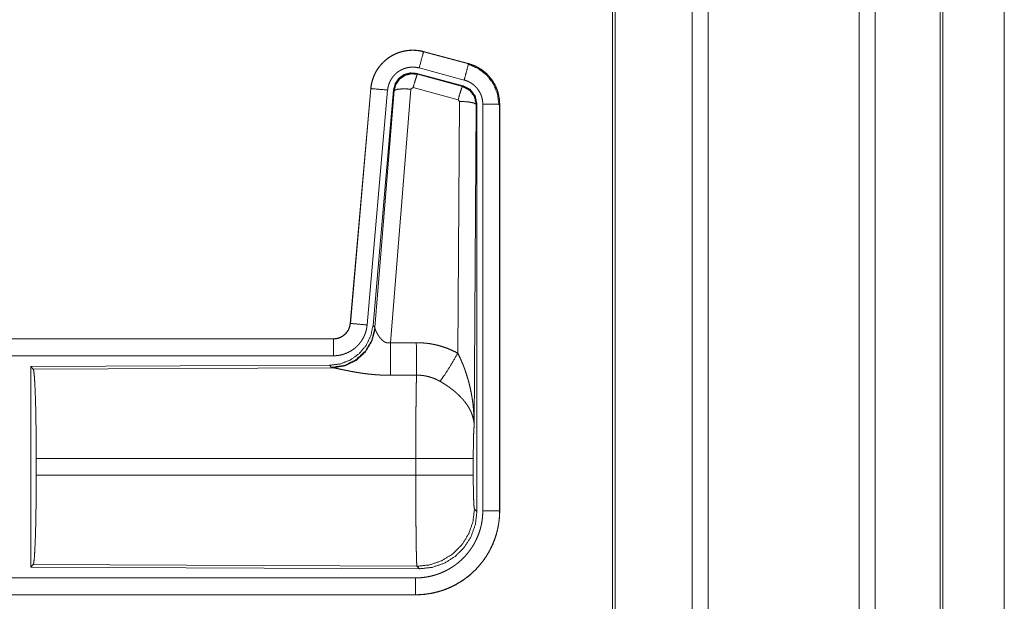
# Model space of a CAD drawing. Units: inches. Extents: x 24 to 147, y 6 to 125.
# Drawn here: x 32 to 35, y 42 to 44 of the extents above; entities that cross this region are included whole.
import ezdxf

# ---------------------------------------------------------------- set-up
doc = ezdxf.new("R2010")
doc.units = ezdxf.units.IN
doc.header["$MEASUREMENT"] = 0
doc.layers.add('Trimetric', color=7, linetype='Continuous', true_color=0xffffff)

msp = doc.modelspace()

# ---------------------------------------------------------------- linework, layer by layer
at = {"layer": 'Trimetric', "color": 18, "linetype": 'Continuous', "lineweight": 18}
for p, q in [((34.4473, 9.8133), (34.4473, 97.9149)), ((34.4952, 97.9178), (34.4952, 9.8104)), ((34.9433, 9.809), (34.9433, 97.9192)), ((34.9911, 97.9163), (34.9911, 9.8118)), ((34.2116, 9.8746), (34.2116, 97.8536)), ((34.219, 97.8579), (34.219, 9.8703)), ((35.1843, 9.8689), (35.1843, 97.8593)), ((35.1917, 97.8565), (35.1917, 9.8717)), ((35.3742, 53.1277), (35.3742, 10.6337)), ((35.3743, 10.6351), (35.3743, 53.1277)), ((33.6504, 44.0291), (33.6505, 44.0295)), ((33.6504, 44.0291), (33.784, 43.9933)), ((33.7841, 43.9937), (33.6505, 44.0295)), ((33.784, 43.9933), (33.7841, 43.9937)), ((33.6306, 43.9645), (33.6323, 43.9621)), ((33.768, 43.9276), (33.6306, 43.9645)), ((33.6323, 43.9621), (33.766, 43.9261)), ((33.7711, 43.945), (33.6375, 43.9808)), ((33.766, 43.9261), (33.768, 43.9276)), ((33.4937, 43.9197), (33.4328, 43.2226)), ((33.4332, 43.2226), (33.4942, 43.9197)), ((33.5439, 43.9153), (33.4829, 43.2182)), ((33.4942, 43.9197), (33.4937, 43.9197)), ((33.5616, 43.9162), (33.5005, 43.2169)), ((33.5062, 43.2107), (33.5633, 43.9138)), ((33.6131, 43.9181), (33.5519, 43.1651)), ((33.5633, 43.9138), (33.5616, 43.9162)), ((33.6193, 43.9225), (33.6131, 43.9181)), ((33.753, 43.8865), (33.6193, 43.9225)), ((33.7521, 43.1343), (33.7567, 43.8816)), ((33.7567, 43.8816), (33.753, 43.8865)), ((33.8067, 43.8729), (33.8008, 42.9198)), ((33.8088, 43.8745), (33.8067, 43.8729)), ((33.8088, 42.6644), (33.8088, 43.8745)), ((33.8263, 42.6669), (33.8263, 43.873)), ((33.8763, 43.873), (33.8763, 42.6669)), ((33.8763, 43.873), (33.8767, 43.873)), ((33.8767, 42.6669), (33.8767, 43.873)), ((33.4332, 43.2226), (33.4328, 43.2226)), ((33.5005, 43.2169), (33.5062, 43.2107)), ((33.5062, 43.2107), (33.5068, 43.206)), ((33.383, 43.177), (27.8515, 43.177)), ((28.8914, 43.1766), (33.383, 43.1766)), ((33.383, 43.1766), (33.383, 43.177)), ((33.383, 43.1266), (28.8914, 43.1266)), ((33.3716, 43.0983), (32.4846, 43.0945)), ((32.4846, 43.0945), (32.4846, 42.4995)), ((32.4846, 43.0945), (32.4919, 43.0872)), ((32.4919, 43.0872), (33.381, 43.0911)), ((33.3773, 43.0922), (33.3716, 43.0983)), ((33.381, 43.0911), (33.3773, 43.0922)), ((32.5009, 42.7721), (32.5009, 42.8219)), ((33.6274, 42.8219), (32.5009, 42.8219)), ((33.6274, 42.7721), (33.6274, 42.8219)), ((33.7981, 42.8219), (33.7981, 42.7721)), ((32.5009, 42.7721), (33.6274, 42.7721)), ((33.8015, 42.6718), (33.8088, 42.6644)), ((33.8763, 42.6669), (33.8767, 42.6669)), ((32.4919, 42.5068), (32.4846, 42.4995)), ((32.4846, 42.4995), (33.6381, 42.4945)), ((33.6308, 42.5019), (32.4919, 42.5068)), ((33.6381, 42.4945), (33.6308, 42.5019)), ((28.8914, 42.4674), (33.6269, 42.4674)), ((33.6269, 42.417), (27.8515, 42.417)), ((33.6269, 42.4174), (28.8914, 42.4174)), ((33.6269, 42.4174), (33.6269, 42.417))]:
    msp.add_line(p, q, dxfattribs=at)
for points, knots in [([(33.6505, 44.0295), (33.6372, 44.0323), (33.6236, 44.0336), (33.61, 44.0335), (33.5965, 44.0318), (33.5832, 44.0288), (33.5704, 44.0242), (33.5581, 44.0183), (33.5465, 44.0112), (33.5358, 44.0027), (33.5261, 43.9932), (33.5174, 43.9827), (33.51, 43.9713), (33.5038, 43.9591), (33.4991, 43.9464), (33.4957, 43.9332), (33.4937, 43.9197)], [0, 0, 0.062528, 0.125053, 0.187562, 0.250053, 0.312545, 0.37503, 0.437512, 0.499998, 0.562472, 0.624966, 0.687453, 0.749941, 0.812441, 0.874944, 0.937465, 1, 1]), ([(33.4942, 43.9197), (33.4945, 43.9231), (33.4949, 43.9265), (33.4955, 43.9298), (33.4961, 43.9332), (33.4976, 43.9398), (33.4995, 43.9463), (33.5017, 43.9527), (33.5042, 43.959), (33.5056, 43.9621), (33.5071, 43.9651), (33.5079, 43.9667), (33.5087, 43.9682), (33.5096, 43.9697), (33.5104, 43.9711), (33.5139, 43.9769), (33.5178, 43.9825), (33.5219, 43.9878), (33.5264, 43.9929), (33.5287, 43.9954), (33.5311, 43.9978), (33.5323, 43.999), (33.5336, 44.0002), (33.5349, 44.0013), (33.5361, 44.0025), (33.5414, 44.0068), (33.5468, 44.0109), (33.5524, 44.0146), (33.5583, 44.018), (33.5613, 44.0196), (33.5643, 44.0211), (33.5659, 44.0218), (33.5674, 44.0225), (33.569, 44.0232), (33.5706, 44.0239), (33.5769, 44.0263), (33.5834, 44.0284), (33.5899, 44.0301), (33.5965, 44.0314), (33.5999, 44.032), (33.6033, 44.0324), (33.605, 44.0326), (33.6067, 44.0328), (33.6084, 44.0329), (33.6101, 44.0331), (33.6169, 44.0333), (33.6237, 44.0332), (33.6304, 44.0327), (33.6371, 44.0319), (33.6438, 44.0307), (33.6504, 44.0291)], [0, 0, 0.015763, 0.031531, 0.047285, 0.062961, 0.094196, 0.125308, 0.156416, 0.187595, 0.203247, 0.218942, 0.226827, 0.234701, 0.242559, 0.250407, 0.281656, 0.312778, 0.343875, 0.37504, 0.390659, 0.406356, 0.414217, 0.42209, 0.429967, 0.437819, 0.469105, 0.500256, 0.531339, 0.562481, 0.578101, 0.593756, 0.601616, 0.609485, 0.617366, 0.625234, 0.656549, 0.687705, 0.718812, 0.749924, 0.765524, 0.781165, 0.789019, 0.796861, 0.804739, 0.812624, 0.843982, 0.875172, 0.906273, 0.937391, 0.968599, 1, 1]), ([(33.6504, 44.0291), (33.6485, 44.0221), (33.6375, 43.9808)], [0, 0, 0.145326, 1, 1]), ([(33.784, 43.9933), (33.7774, 43.9687), (33.7711, 43.945)], [0, 0, 0.509805, 1, 1]), ([(33.7821, 43.9921), (33.8122, 43.9796), (33.8379, 43.9597), (33.8577, 43.9337), (33.8701, 43.9035), (33.8742, 43.8711)], [0, 0, 0.199753, 0.399523, 0.599452, 0.799603, 1, 1]), ([(33.784, 43.9933), (33.7842, 43.9932), (33.7843, 43.9932), (33.7846, 43.9931), (33.785, 43.993), (33.7853, 43.9929), (33.7859, 43.9928), (33.7865, 43.9926), (33.7877, 43.9922), (33.7889, 43.9919), (33.7914, 43.9911), (33.7938, 43.9902), (33.7985, 43.9884), (33.8032, 43.9864), (33.8078, 43.9842), (33.8123, 43.9818), (33.8145, 43.9806), (33.8167, 43.9792), (33.8178, 43.9786), (33.8189, 43.9779), (33.82, 43.9772), (33.821, 43.9765), (33.8293, 43.9705), (33.8369, 43.9639), (33.8406, 43.9603), (33.8441, 43.9566), (33.8458, 43.9547), (33.8474, 43.9528), (33.849, 43.9508), (33.8506, 43.9488), (33.8565, 43.9404), (33.8616, 43.9317), (33.8639, 43.9272), (33.866, 43.9225), (33.867, 43.9202), (33.868, 43.9178), (33.8684, 43.9166), (33.8689, 43.9154), (33.8693, 43.9142), (33.8697, 43.913), (33.8726, 43.9032), (33.8746, 43.8933), (33.8759, 43.8832), (33.8763, 43.873)], [0, 0, 0.000988, 0.001962, 0.003949, 0.005916, 0.007889, 0.01181, 0.015736, 0.023612, 0.031446, 0.047112, 0.06276, 0.093992, 0.125186, 0.156403, 0.187704, 0.203377, 0.219108, 0.226991, 0.234865, 0.242739, 0.250583, 0.313066, 0.375252, 0.406385, 0.437584, 0.453233, 0.468932, 0.48469, 0.500426, 0.562965, 0.625164, 0.65627, 0.687447, 0.703095, 0.718766, 0.726613, 0.734487, 0.742353, 0.750236, 0.812837, 0.875051, 0.937305, 1, 1]), ([(33.8767, 43.873), (33.875, 43.8934), (33.8701, 43.9132), (33.862, 43.9319), (33.8509, 43.9491), (33.8372, 43.9642), (33.8212, 43.9769), (33.8034, 43.9868), (33.7841, 43.9937)], [0, 0, 0.125034, 0.250021, 0.375025, 0.499994, 0.624981, 0.749973, 0.874989, 1, 1]), ([(33.6375, 43.9808), (33.6335, 43.9818), (33.6295, 43.9825), (33.6255, 43.983), (33.6215, 43.9833), (33.6174, 43.9834), (33.6133, 43.9832), (33.6123, 43.9831), (33.6113, 43.983), (33.6103, 43.9829), (33.6093, 43.9828), (33.6072, 43.9825), (33.6052, 43.9822), (33.6013, 43.9814), (33.5974, 43.9804), (33.5935, 43.9792), (33.5897, 43.9777), (33.5878, 43.9769), (33.5859, 43.976), (33.5841, 43.9751), (33.5823, 43.9742), (33.5788, 43.9721), (33.5754, 43.9699), (33.5722, 43.9675), (33.5691, 43.9649), (33.5675, 43.9635), (33.5661, 43.9621), (33.5646, 43.9607), (33.5632, 43.9592), (33.5606, 43.9561), (33.5581, 43.9529), (33.5558, 43.9496), (33.5536, 43.9461), (33.5531, 43.9452), (33.5527, 43.9443), (33.5522, 43.9434), (33.5517, 43.9425), (33.5508, 43.9407), (33.55, 43.9388), (33.5484, 43.9351), (33.5471, 43.9313), (33.546, 43.9274), (33.5451, 43.9234), (33.5447, 43.9214), (33.5444, 43.9194), (33.5441, 43.9173), (33.5439, 43.9153)], [0, 0, 0.031408, 0.062608, 0.093727, 0.124829, 0.156006, 0.187375, 0.19525, 0.203135, 0.210979, 0.218836, 0.234461, 0.25007, 0.281197, 0.312278, 0.343435, 0.37477, 0.390505, 0.406243, 0.421885, 0.43752, 0.468645, 0.499745, 0.530898, 0.562188, 0.577918, 0.59365, 0.609341, 0.624969, 0.65613, 0.687211, 0.718351, 0.749596, 0.75745, 0.765299, 0.773179, 0.781056, 0.796742, 0.812393, 0.84359, 0.874692, 0.905813, 0.937038, 0.952716, 0.968465, 0.984232, 1, 1]), ([(33.6306, 43.9645), (33.6116, 43.9661), (33.5932, 43.9612), (33.5775, 43.9502), (33.5666, 43.9346), (33.5616, 43.9162)], [0, 0, 0.200081, 0.400034, 0.599977, 0.799948, 1, 1]), ([(33.5633, 43.9138), (33.5683, 43.9322), (33.5792, 43.9478), (33.5948, 43.9588), (33.6133, 43.9637), (33.6323, 43.9621)], [0, 0, 0.200036, 0.40006, 0.600086, 0.800066, 1, 1]), ([(33.6323, 43.9621), (33.6298, 43.9567), (33.6252, 43.9425), (33.6193, 43.9225)], [0, 0, 0.142826, 0.500076, 1, 1]), ([(33.766, 43.9261), (33.7635, 43.9206), (33.7588, 43.9065), (33.753, 43.8865)], [0, 0, 0.142806, 0.500086, 1, 1]), ([(33.766, 43.9261), (33.787, 43.915), (33.8015, 43.8962), (33.8067, 43.8729)], [0, 0, 0.333292, 0.666635, 1, 1]), ([(33.8088, 43.8745), (33.8036, 43.8978), (33.7891, 43.9167), (33.768, 43.9276)], [0, 0, 0.33337, 0.66665, 1, 1]), ([(33.8263, 43.873), (33.8261, 43.8791), (33.8253, 43.8851), (33.8241, 43.8911), (33.8224, 43.8969), (33.8219, 43.8984), (33.8213, 43.8998), (33.8208, 43.9013), (33.8202, 43.9027), (33.8189, 43.9054), (33.8175, 43.9081), (33.8145, 43.9134), (33.811, 43.9184), (33.81, 43.9196), (33.809, 43.9208), (33.8081, 43.9219), (33.807, 43.9231), (33.8049, 43.9253), (33.8028, 43.9274), (33.7982, 43.9314), (33.7933, 43.935), (33.792, 43.9358), (33.7907, 43.9366), (33.7894, 43.9374), (33.788, 43.9382), (33.7853, 43.9396), (33.7826, 43.9409), (33.7769, 43.9432), (33.7711, 43.945)], [0, 0, 0.06268, 0.124943, 0.18716, 0.249749, 0.265525, 0.281235, 0.296917, 0.31254, 0.34373, 0.374842, 0.437039, 0.499568, 0.515301, 0.531069, 0.546761, 0.56243, 0.593609, 0.624754, 0.686943, 0.749436, 0.765149, 0.780888, 0.79663, 0.812319, 0.843602, 0.874822, 0.937252, 1, 1]), ([(33.4942, 43.9197), (33.5014, 43.919), (33.5439, 43.9153)], [0, 0, 0.145302, 1, 1]), ([(33.5633, 43.9138), (33.5708, 43.9173), (33.5889, 43.9189), (33.6131, 43.9181)], [0, 0, 0.163298, 0.522087, 1, 1]), ([(33.8067, 43.8729), (33.7994, 43.8772), (33.7812, 43.8804), (33.7567, 43.8816)], [0, 0, 0.163541, 0.522974, 1, 1]), ([(33.8763, 43.873), (33.8508, 43.873), (33.8263, 43.873)], [0, 0, 0.509804, 1, 1]), ([(33.5005, 43.2169), (33.4938, 43.1857), (33.4797, 43.157), (33.459, 43.1327), (33.433, 43.1141), (33.4033, 43.1024), (33.3716, 43.0983)], [0, 0, 0.166696, 0.333361, 0.500004, 0.666641, 0.833302, 1, 1]), ([(33.5062, 43.2107), (33.4972, 43.1735), (33.4778, 43.1405), (33.4496, 43.1146), (33.4151, 43.098), (33.3773, 43.0922)], [0, 0, 0.199964, 0.399976, 0.600017, 0.800031, 1, 1]), ([(33.5068, 43.206), (33.4972, 43.1699), (33.4779, 43.138), (33.4505, 43.1129), (33.4173, 43.0969), (33.381, 43.0911)], [0, 0, 0.201773, 0.40299, 0.603125, 0.802056, 1, 1]), ([(33.383, 43.1766), (33.3842, 43.1766), (33.3853, 43.1767), (33.3865, 43.1767), (33.3877, 43.1768), (33.39, 43.1771), (33.3923, 43.1775), (33.3969, 43.1785), (33.4013, 43.18), (33.4034, 43.1809), (33.4055, 43.1819), (33.4066, 43.1825), (33.4076, 43.183), (33.4086, 43.1836), (33.4096, 43.1842), (33.4134, 43.1869), (33.417, 43.1898), (33.4179, 43.1906), (33.4187, 43.1915), (33.4195, 43.1923), (33.4203, 43.1932), (33.4219, 43.1949), (33.4233, 43.1968), (33.4259, 43.2006), (33.4282, 43.2047), (33.4287, 43.2057), (33.4292, 43.2068), (33.4296, 43.2079), (33.43, 43.209), (33.4308, 43.2112), (33.4315, 43.2134), (33.4325, 43.2179), (33.4332, 43.2226)], [0, 0, 0.01577, 0.031506, 0.047215, 0.062948, 0.094444, 0.125833, 0.188142, 0.250339, 0.281526, 0.312938, 0.32868, 0.344353, 0.360022, 0.375622, 0.437826, 0.500116, 0.51574, 0.53142, 0.547193, 0.562914, 0.594232, 0.625378, 0.68759, 0.749982, 0.765726, 0.781441, 0.797194, 0.812839, 0.844032, 0.875134, 0.937363, 1, 1]), ([(33.4328, 43.2226), (33.4311, 43.2135), (33.4278, 43.2049), (33.423, 43.197), (33.4167, 43.1901), (33.4094, 43.1845), (33.4011, 43.1804), (33.3922, 43.1779), (33.383, 43.177)], [0, 0, 0.125021, 0.250011, 0.375008, 0.499971, 0.62498, 0.749954, 0.874932, 1, 1]), ([(33.4829, 43.2182), (33.4824, 43.2136), (33.4817, 43.209), (33.4808, 43.2045), (33.4796, 43.2), (33.4783, 43.1955), (33.4767, 43.1912), (33.4759, 43.189), (33.475, 43.1868), (33.4745, 43.1858), (33.474, 43.1847), (33.4735, 43.1836), (33.473, 43.1826), (33.4708, 43.1785), (33.4685, 43.1745), (33.466, 43.1706), (33.4633, 43.1668), (33.4604, 43.1632), (33.4574, 43.1596), (33.4558, 43.1579), (33.4542, 43.1562), (33.4525, 43.1546), (33.4508, 43.153), (33.4473, 43.1499), (33.4437, 43.1471), (33.4399, 43.1443), (33.436, 43.1418), (33.4341, 43.1406), (33.432, 43.1394), (33.431, 43.1389), (33.43, 43.1383), (33.429, 43.1378), (33.4279, 43.1372), (33.4237, 43.1353), (33.4194, 43.1335), (33.415, 43.1319), (33.4106, 43.1305), (33.4061, 43.1293), (33.4016, 43.1284), (33.3993, 43.128), (33.397, 43.1276), (33.3947, 43.1273), (33.3923, 43.1271), (33.3877, 43.1267), (33.383, 43.1266)], [0, 0, 0.031395, 0.062637, 0.093759, 0.124855, 0.155969, 0.187162, 0.20282, 0.21853, 0.226401, 0.234288, 0.242143, 0.249996, 0.281275, 0.312419, 0.343499, 0.374599, 0.405763, 0.437081, 0.452802, 0.468545, 0.484224, 0.499865, 0.531045, 0.562153, 0.593223, 0.624355, 0.639967, 0.655631, 0.663462, 0.671328, 0.679202, 0.687074, 0.718435, 0.749657, 0.780758, 0.81184, 0.842963, 0.874173, 0.88983, 0.90556, 0.921302, 0.937045, 0.968502, 1, 1]), ([(33.4332, 43.2226), (33.4404, 43.222), (33.4829, 43.2182)], [0, 0, 0.145302, 1, 1]), ([(33.5068, 43.206), (33.5072, 43.2048), (33.5077, 43.2036), (33.508, 43.2029), (33.5082, 43.2023), (33.5085, 43.2016), (33.5088, 43.2009), (33.5102, 43.198), (33.5117, 43.1949), (33.5126, 43.1933), (33.5135, 43.1917), (33.5139, 43.1908), (33.5144, 43.19), (33.5149, 43.1892), (33.5154, 43.1883), (33.5176, 43.185), (33.52, 43.1816), (33.5213, 43.18), (33.5226, 43.1783), (33.5234, 43.1775), (33.5241, 43.1767), (33.5248, 43.1759), (33.5256, 43.175), (33.5272, 43.1735), (33.5289, 43.172), (33.5307, 43.1705), (33.5326, 43.1691), (33.5347, 43.1679), (33.5368, 43.1668), (33.5374, 43.1665), (33.538, 43.1663), (33.5386, 43.1661), (33.5391, 43.1659), (33.5403, 43.1655), (33.5415, 43.1652), (33.5428, 43.1649), (33.5441, 43.1647), (33.5454, 43.1646), (33.5467, 43.1646), (33.5493, 43.1647), (33.5519, 43.1651)], [0, 0, 0.018797, 0.039153, 0.049824, 0.060862, 0.072177, 0.083751, 0.132543, 0.184912, 0.212323, 0.240479, 0.25482, 0.269327, 0.284021, 0.298901, 0.359573, 0.422105, 0.454126, 0.486638, 0.503069, 0.519695, 0.536444, 0.553357, 0.587423, 0.62196, 0.656993, 0.692748, 0.729144, 0.766246, 0.775647, 0.785062, 0.794494, 0.80395, 0.822935, 0.841991, 0.861206, 0.880695, 0.90049, 0.920412, 0.960043, 1, 1]), ([(33.383, 43.1766), (33.383, 43.1511), (33.383, 43.1266)], [0, 0, 0.509804, 1, 1]), ([(33.5519, 43.1651), (33.5523, 43.092), (33.5524, 43.0688)], [0, 0, 0.759457, 1, 1]), ([(33.629, 43.1655), (33.6451, 43.1651), (33.6612, 43.1636), (33.6652, 43.1631), (33.6692, 43.1625), (33.6731, 43.1619), (33.6771, 43.1611), (33.685, 43.1595), (33.6928, 43.1577), (33.7081, 43.1532), (33.7231, 43.1479), (33.7378, 43.1416), (33.7521, 43.1343)], [0, 0, 0.125778, 0.251366, 0.282793, 0.31424, 0.345714, 0.377171, 0.439854, 0.502255, 0.626585, 0.750659, 0.874975, 1, 1]), ([(33.629, 43.1655), (33.6292, 43.1256), (33.6295, 43.0692)], [0, 0, 0.414066, 1, 1]), ([(33.6993, 43.0508), (33.7133, 43.0703), (33.7316, 43.0992), (33.7521, 43.1343)], [0, 0, 0.243161, 0.588717, 1, 1]), ([(33.7521, 43.1343), (33.7552, 43.1281), (33.7582, 43.1219), (33.761, 43.1156), (33.7638, 43.1092), (33.7665, 43.1028), (33.7691, 43.0964), (33.7703, 43.0931), (33.7716, 43.0899), (33.7728, 43.0866), (33.7739, 43.0833), (33.7784, 43.0701), (33.7824, 43.0568), (33.7843, 43.0501), (33.786, 43.0434), (33.7877, 43.0366), (33.7892, 43.0298), (33.792, 43.0162), (33.7944, 43.0026), (33.7954, 42.9958), (33.7964, 42.9889), (33.7972, 42.982), (33.798, 42.9751), (33.7992, 42.9613), (33.8001, 42.9475), (33.8004, 42.9406), (33.8006, 42.9337), (33.8007, 42.9302), (33.8007, 42.9267), (33.8008, 42.925), (33.8008, 42.9233), (33.8008, 42.9215), (33.8008, 42.9198)], [0, 0, 0.031116, 0.062263, 0.093444, 0.124659, 0.15593, 0.187246, 0.202932, 0.218621, 0.234333, 0.250052, 0.312809, 0.375474, 0.406787, 0.43811, 0.469431, 0.50073, 0.563208, 0.62559, 0.656769, 0.687956, 0.719146, 0.750345, 0.81272, 0.875117, 0.906322, 0.937541, 0.953162, 0.968766, 0.976582, 0.984398, 0.992199, 1, 1]), ([(32.4919, 43.0872), (32.4935, 43.0818), (32.495, 43.0688), (32.4964, 43.0486), (32.4977, 43.0219), (32.4988, 42.9894), (32.4997, 42.952), (32.5003, 42.9108), (32.5007, 42.867), (32.5009, 42.8219)], [0, 0, 0.021247, 0.070398, 0.146405, 0.247135, 0.369689, 0.510527, 0.665581, 0.830325, 1, 1]), ([(33.5524, 43.0688), (33.5391, 43.0689), (33.5259, 43.0694), (33.5193, 43.0697), (33.5128, 43.0701), (33.5062, 43.0706), (33.4997, 43.0711), (33.4869, 43.0724), (33.4744, 43.074), (33.4682, 43.0748), (33.4622, 43.0757), (33.4592, 43.0762), (33.4562, 43.0767), (33.4532, 43.0772), (33.4503, 43.0777), (33.4445, 43.0787), (33.4389, 43.0797), (33.4334, 43.0807), (33.428, 43.0818), (33.4228, 43.0828), (33.4165, 43.0841), (33.4153, 43.0844), (33.4141, 43.0846), (33.4129, 43.0849), (33.4105, 43.0853), (33.4082, 43.0858), (33.3996, 43.0876), (33.3958, 43.0884), (33.3921, 43.0892), (33.3905, 43.0895), (33.3888, 43.0898), (33.3873, 43.0901), (33.3866, 43.0902), (33.3859, 43.0904), (33.3832, 43.0908), (33.381, 43.0911)], [0, 0, 0.07689, 0.153289, 0.1913, 0.229205, 0.26699, 0.304658, 0.379111, 0.451982, 0.487825, 0.523279, 0.540836, 0.558309, 0.575658, 0.592871, 0.626696, 0.659763, 0.692049, 0.723546, 0.754194, 0.791237, 0.798476, 0.805653, 0.812756, 0.826678, 0.840239, 0.890771, 0.913705, 0.934969, 0.944931, 0.954423, 0.963443, 0.967775, 0.971956, 0.987241, 1, 1]), ([(33.6274, 42.8219), (33.6274, 42.8268), (33.6274, 42.8342), (33.6274, 42.8367), (33.6274, 42.8391), (33.6275, 42.8513), (33.6275, 42.8801), (33.6276, 42.9082), (33.6277, 42.9219), (33.6277, 42.931), (33.6279, 42.9528), (33.628, 42.9695), (33.6281, 42.9854), (33.6283, 43.0005), (33.6284, 43.0041), (33.6284, 43.0113), (33.6286, 43.0214), (33.6287, 43.0279), (33.6289, 43.0399), (33.6291, 43.0508), (33.6291, 43.0534), (33.6292, 43.0571), (33.6293, 43.0595), (33.6293, 43.0606), (33.6294, 43.0651), (33.6295, 43.0692)], [0, 0, 0.019888, 0.0497, 0.059638, 0.069562, 0.118933, 0.235313, 0.348785, 0.404435, 0.441066, 0.529438, 0.596699, 0.66092, 0.722087, 0.736883, 0.765697, 0.806793, 0.832778, 0.881458, 0.925678, 0.936038, 0.951034, 0.960684, 0.965398, 0.98337, 1, 1]), ([(33.6993, 43.0508), (33.6912, 43.0551), (33.683, 43.0588), (33.6745, 43.062), (33.6658, 43.0646), (33.6614, 43.0657), (33.6569, 43.0667), (33.6547, 43.0671), (33.6524, 43.0675), (33.6501, 43.0678), (33.6479, 43.0681), (33.6387, 43.069), (33.6295, 43.0692)], [0, 0, 0.124705, 0.24875, 0.372627, 0.49687, 0.559295, 0.622029, 0.653536, 0.68508, 0.716584, 0.748106, 0.873899, 1, 1]), ([(33.8008, 42.9198), (33.8008, 42.9208), (33.8007, 42.9219), (33.8006, 42.9229), (33.8006, 42.924), (33.8004, 42.926), (33.8002, 42.9282), (33.7996, 42.9324), (33.7988, 42.9367), (33.7967, 42.9454), (33.7937, 42.9543), (33.7928, 42.9565), (33.7919, 42.9588), (33.7909, 42.961), (33.7899, 42.9632), (33.7877, 42.9677), (33.7852, 42.9721), (33.7798, 42.9809), (33.7734, 42.9896), (33.7726, 42.9907), (33.7717, 42.9918), (33.7708, 42.9928), (33.7699, 42.9939), (33.7681, 42.9961), (33.7663, 42.9982), (33.7624, 43.0024), (33.7584, 43.0066), (33.7542, 43.0106), (33.7499, 43.0147), (33.7476, 43.0167), (33.7453, 43.0187), (33.743, 43.0206), (33.7406, 43.0226), (33.7358, 43.0265), (33.7308, 43.0302), (33.7283, 43.0321), (33.7257, 43.0339), (33.7232, 43.0357), (33.7206, 43.0375), (33.7153, 43.041), (33.71, 43.0444), (33.7047, 43.0477), (33.6993, 43.0508)], [0, 0, 0.005953, 0.011945, 0.01796, 0.023997, 0.036161, 0.048423, 0.073268, 0.098538, 0.150448, 0.204509, 0.218381, 0.23236, 0.246429, 0.260598, 0.289236, 0.31835, 0.37817, 0.440497, 0.448497, 0.456531, 0.464584, 0.472672, 0.488894, 0.505219, 0.538172, 0.571548, 0.605387, 0.639727, 0.65712, 0.674646, 0.69231, 0.710112, 0.745906, 0.781991, 0.800135, 0.818313, 0.836496, 0.85467, 0.89101, 0.927332, 0.963657, 1, 1]), ([(33.8008, 42.9198), (33.7999, 42.9103), (33.7992, 42.8945), (33.7986, 42.8734), (33.7982, 42.8486), (33.7981, 42.8219)], [0, 0, 0.097067, 0.258989, 0.474198, 0.727294, 1, 1]), ([(33.7981, 42.8219), (33.7927, 42.8219), (33.7587, 42.8219), (33.6999, 42.8219), (33.6274, 42.8219)], [0, 0, 0.031591, 0.230485, 0.575181, 1, 1]), ([(32.5009, 42.7721), (32.5007, 42.727), (32.5003, 42.6832), (32.4997, 42.6421), (32.4988, 42.6046), (32.4977, 42.5721), (32.4964, 42.5454), (32.495, 42.5252), (32.4935, 42.5122), (32.4919, 42.5068)], [0, 0, 0.169677, 0.334423, 0.489478, 0.630319, 0.752874, 0.853605, 0.929613, 0.978765, 1, 1]), ([(33.6308, 42.5019), (33.6306, 42.5026), (33.6305, 42.504), (33.6303, 42.506), (33.6302, 42.5087), (33.6301, 42.5094), (33.6301, 42.5102), (33.63, 42.5111), (33.63, 42.5119), (33.6299, 42.5138), (33.6298, 42.5158), (33.6297, 42.5202), (33.6295, 42.5252), (33.6294, 42.5307), (33.6292, 42.5368), (33.6291, 42.5435), (33.629, 42.5471), (33.6289, 42.5507), (33.6288, 42.5584), (33.6287, 42.5666), (33.6285, 42.5752), (33.6284, 42.5843), (33.6283, 42.5938), (33.6282, 42.6064), (33.6281, 42.6116), (33.6281, 42.6142), (33.628, 42.625), (33.6279, 42.636), (33.6278, 42.6589), (33.6277, 42.6707), (33.6276, 42.6829), (33.6276, 42.6891), (33.6276, 42.6954), (33.6275, 42.7079), (33.6275, 42.7333), (33.6274, 42.7591), (33.6274, 42.7721)], [0, 0, 0.002922, 0.008124, 0.015604, 0.025401, 0.028211, 0.031154, 0.03424, 0.037459, 0.044293, 0.051669, 0.067984, 0.086406, 0.106909, 0.129519, 0.154259, 0.167424, 0.181046, 0.209566, 0.239784, 0.271675, 0.305239, 0.340489, 0.38695, 0.406231, 0.415973, 0.455641, 0.496381, 0.581076, 0.625042, 0.670092, 0.693009, 0.716082, 0.76248, 0.856397, 0.951759, 1, 1]), ([(33.7981, 42.7721), (33.7927, 42.7721), (33.7587, 42.7721), (33.6999, 42.7721), (33.6274, 42.7721)], [0, 0, 0.031591, 0.230485, 0.575181, 1, 1]), ([(33.7981, 42.7721), (33.7982, 42.7417), (33.7987, 42.7142), (33.7995, 42.6921), (33.8004, 42.6775), (33.8015, 42.6718)], [0, 0, 0.302114, 0.575956, 0.796015, 0.941753, 1, 1]), ([(33.8015, 42.6718), (33.7971, 42.6339), (33.7845, 42.5979), (33.7641, 42.5656), (33.7371, 42.5387), (33.7047, 42.5185), (33.6687, 42.506), (33.6308, 42.5019)], [0, 0, 0.142824, 0.285678, 0.428552, 0.571445, 0.714324, 0.857173, 1, 1]), ([(33.8763, 42.6669), (33.8763, 42.6665), (33.8763, 42.6661), (33.8763, 42.6657), (33.8763, 42.6653), (33.8763, 42.6638), (33.8763, 42.6622), (33.8762, 42.6607), (33.8761, 42.6576), (33.876, 42.6545), (33.8756, 42.6484), (33.8751, 42.6423), (33.8736, 42.6301), (33.8715, 42.618), (33.8702, 42.6119), (33.8688, 42.6059), (33.8672, 42.6), (33.8655, 42.5941), (33.8616, 42.5825), (33.8572, 42.5712), (33.8523, 42.56), (33.8468, 42.5491), (33.8439, 42.5438), (33.8408, 42.5385), (33.8392, 42.5358), (33.8375, 42.5332), (33.8358, 42.5306), (33.8342, 42.5281), (33.8271, 42.518), (33.8196, 42.5084), (33.8116, 42.4992), (33.8032, 42.4904), (33.7943, 42.482), (33.785, 42.4739), (33.7826, 42.472), (33.7802, 42.4701), (33.7778, 42.4682), (33.7753, 42.4664), (33.7704, 42.4628), (33.7653, 42.4593), (33.755, 42.4528), (33.7444, 42.4468), (33.7335, 42.4413), (33.7223, 42.4364), (33.7166, 42.4341), (33.7109, 42.432), (33.708, 42.4309), (33.705, 42.43), (33.7021, 42.429), (33.6992, 42.4281), (33.6874, 42.4249), (33.6755, 42.4222), (33.6635, 42.4201), (33.6514, 42.4186), (33.6392, 42.4177), (33.6269, 42.4174)], [0, 0, 0.000989, 0.001969, 0.002958, 0.003938, 0.007876, 0.011815, 0.015746, 0.0236, 0.031459, 0.047141, 0.062811, 0.094153, 0.12555, 0.141289, 0.157023, 0.172697, 0.188325, 0.219484, 0.250574, 0.281661, 0.312838, 0.328477, 0.344174, 0.352041, 0.35992, 0.367784, 0.375632, 0.406907, 0.438051, 0.46914, 0.500233, 0.531425, 0.562783, 0.570651, 0.578524, 0.586386, 0.594226, 0.609882, 0.625488, 0.656616, 0.687696, 0.718803, 0.749999, 0.765665, 0.781385, 0.789258, 0.797129, 0.804977, 0.812813, 0.844057, 0.875175, 0.906255, 0.93737, 0.968594, 1, 1]), ([(33.6269, 42.4674), (33.6367, 42.4676), (33.6465, 42.4683), (33.6561, 42.4695), (33.6657, 42.4712), (33.6752, 42.4733), (33.6847, 42.4759), (33.687, 42.4767), (33.6894, 42.4774), (33.6917, 42.4782), (33.694, 42.479), (33.6987, 42.4807), (33.7032, 42.4826), (33.7121, 42.4865), (33.7209, 42.4909), (33.7293, 42.4957), (33.7376, 42.5009), (33.7416, 42.5037), (33.7456, 42.5065), (33.7476, 42.508), (33.7495, 42.5095), (33.7514, 42.511), (33.7534, 42.5126), (33.7608, 42.519), (33.7679, 42.5257), (33.7746, 42.5328), (33.781, 42.5402), (33.787, 42.5478), (33.7926, 42.5559), (33.794, 42.5579), (33.7953, 42.56), (33.7966, 42.5621), (33.7979, 42.5642), (33.8004, 42.5684), (33.8028, 42.5727), (33.8071, 42.5814), (33.8111, 42.5903), (33.8146, 42.5994), (33.8177, 42.6087), (33.8191, 42.6134), (33.8203, 42.6181), (33.8215, 42.6229), (33.8225, 42.6278), (33.8242, 42.6375), (33.8254, 42.6472), (33.8261, 42.657), (33.8263, 42.6669)], [0, 0, 0.031406, 0.062628, 0.09375, 0.124822, 0.155943, 0.187188, 0.195029, 0.202878, 0.210737, 0.218619, 0.234332, 0.249998, 0.281199, 0.312306, 0.343388, 0.37452, 0.390125, 0.405776, 0.41362, 0.421473, 0.42935, 0.437225, 0.468577, 0.499765, 0.530864, 0.561948, 0.593093, 0.624374, 0.632217, 0.640088, 0.647966, 0.655831, 0.671517, 0.687164, 0.718341, 0.749429, 0.780517, 0.811679, 0.827303, 0.842983, 0.858717, 0.874458, 0.905852, 0.937194, 0.968542, 1, 1]), ([(33.6269, 42.417), (33.6514, 42.4182), (33.6756, 42.4218), (33.6994, 42.4278), (33.7225, 42.436), (33.7447, 42.4465), (33.7657, 42.4591), (33.7854, 42.4737), (33.8036, 42.4902), (33.82, 42.5083), (33.8346, 42.528), (33.8472, 42.5491), (33.8577, 42.5712), (33.866, 42.5943), (33.8719, 42.6181), (33.8755, 42.6424), (33.8767, 42.6669)], [0, 0, 0.06252, 0.125035, 0.187543, 0.250044, 0.312539, 0.375025, 0.437511, 0.5, 0.562489, 0.624975, 0.687461, 0.749963, 0.812456, 0.874965, 0.93748, 1, 1]), ([(33.6381, 42.4945), (33.6761, 42.4986), (33.7121, 42.5111), (33.7445, 42.5313), (33.7715, 42.5582), (33.7919, 42.5905), (33.8045, 42.6265), (33.8088, 42.6644)], [0, 0, 0.142894, 0.285756, 0.428587, 0.571418, 0.714249, 0.857111, 1, 1]), ([(33.8763, 42.6669), (33.8508, 42.6669), (33.8263, 42.6669)], [0, 0, 0.509804, 1, 1]), ([(33.6269, 42.4174), (33.6269, 42.4247), (33.6269, 42.4674)], [0, 0, 0.145277, 1, 1])]:
    msp.add_open_spline(points, degree=1, knots=knots, dxfattribs=at)
for points in [[(33.5519, 43.1651), (33.629, 43.1655)], [(33.6295, 43.0692), (33.5524, 43.0688)]]:
    msp.add_open_spline(points, degree=1, dxfattribs=at)

doc.saveas('drawing.dxf')
